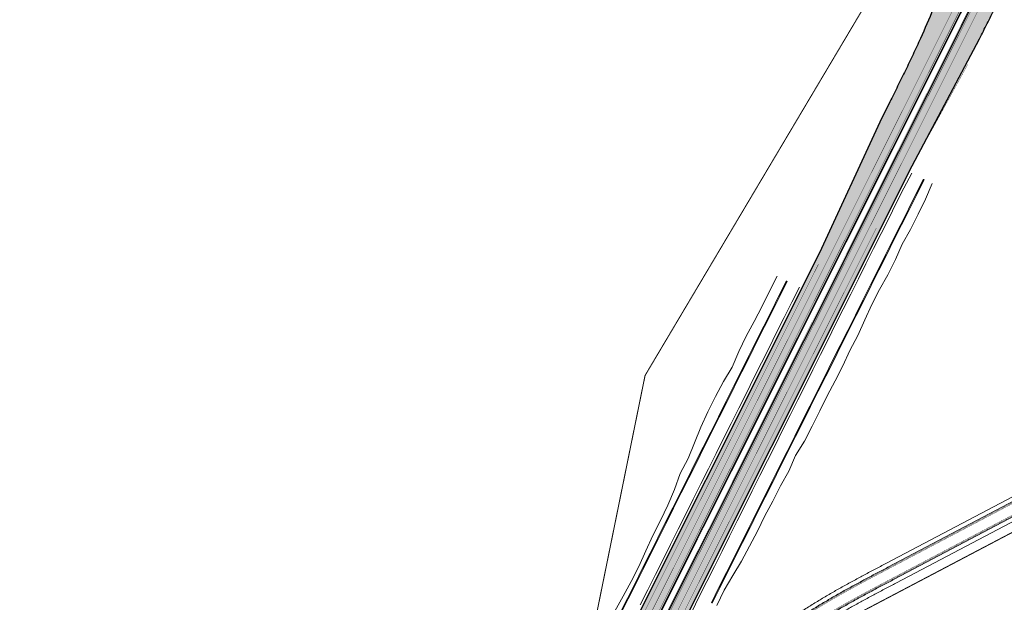
# Model space of a CAD drawing. Units: metres. Extents: x 550525 to 1102519, y 6580188 to 13161451.
# Drawn here: x 551018 to 551600, y 6581317 to 6581662 of the extents above; entities that cross this region are included whole.
import ezdxf

# ---------------------------------------------------------------- set-up
doc = ezdxf.new("R2010")
doc.units = ezdxf.units.M
doc.header["$LTSCALE"] = 100
for name, pattern in [('GE_T11S1_EP_FINAL$0$GE_T11S1_EP Karla ristmik$0$DASHDOT', [1, 0.5, -0.25, 0, -0.25]), ('GE_T11S1_EP_FINAL$0$GE_T11S1_EP Karla ristmik$0$DASHED', [6, 4, -2]), ('GE_T11S1_EP_FINAL$0$GE_T11S1_EP Karla ristmik$0$VIA28', [12, 3, -9]), ('GE_T11S1_EP_FINAL$0$GE_T11S1_EP$0$DASHDOT', [1, 0.5, -0.25, 0, -0.25]), ('GE_T11S1_EP_FINAL$0$GE_T11S1_EP$0$DASHED', [6, 4, -2])]:
    doc.linetypes.add(name, pattern=pattern)
for name, color, linetype in [('GE_T11S1_EP_FINAL$0$GE_T11S1_EP Karla ristmik$0$K-T_tänavamaa', 1, 'GE_T11S1_EP_FINAL$0$GE_T11S1_EP Karla ristmik$0$DASHED'), ('GE_T11S1_EP_FINAL$0$GE_T11S1_EP$0$K-T_tänavamaa', 1, 'GE_T11S1_EP_FINAL$0$GE_T11S1_EP$0$DASHED'), ('K-xref', 7, 'Continuous'), ('OPT-asf-uus', 253, 'Continuous')]:
    doc.layers.add(name, color=color, linetype=linetype)
for name, color, linetype, lineweight in [('Geoalus', 7, 'Continuous', 5), ('OPT-tee kontuurjoon', 7, 'Continuous', 0), ('OPT-topoalusplaan', 7, 'Continuous', 5)]:
    doc.layers.add(name, color=color, linetype=linetype, lineweight=lineweight)
doc.linetypes.add('GE_T11S1_EP_FINAL$0$FENCELINE2', pattern='A,0.25,-0.1,[132,ltypeshp.shx,S=0.1,R=0,X=-0.1,Y=0],-0.1,1', length=1.45)

# ---------------------------------------------------------------- blocks, each defined once
blk = doc.blocks.new('teeproj.')
at = {"layer": 'OPT-asf-uus'}
h = blk.add_hatch(color=256, dxfattribs=at)
edge = h.paths.add_edge_path()
edge.add_line((550685.7950441871, 6580356.349051999), (550999.5399431024, 6580709.159257066))
edge.add_arc((549132.868353968, 6582369.141539792), 2498.000000129303, 318.3541408283256, 333.3889545117568)
edge.add_line((551366.2499711968, 6581250.208765908), (551702.2394172149, 6581920.841239454))
edge.add_line((551702.2394172149, 6581920.841239454), (551692.7251548688, 6581926.408170303))
edge.add_line((551692.7251548688, 6581926.408170303), (551570.8834176956, 6581683.212955245))
edge.add_line((551570.8834176956, 6581683.212955245), (551565.3006607824, 6581685.411324022))
edge.add_arc((550947.2903946723, 6581922.482585455), 661.9210466625524, 335.73263202961726, 339.0129824616613, ccw=False)
edge.add_arc((550989.7603022241, 6581903.998096125), 615.6071456925939, 334.70935014483103, 335.67643747270904, ccw=False)
edge.add_arc((550766.531392962, 6582009.47287393), 862.4999861784235, 334.0186022477521, 334.70937891048834, ccw=False)
edge.add_arc((550248.7440776888, 6582261.806552622), 1438.499976855815, 333.60413628651446, 334.01860228416456, ccw=False)
edge.add_arc((547669.0018130799, 6583542.169608717), 4318.499926026052, 333.46598101043804, 333.6041363518184, ccw=False)
edge.add_line((551532.6310190846, 6581612.970041644), (551526.6580143803, 6581600.995801677))
edge.add_line((551526.6580143803, 6581600.995801677), (551491.009383822, 6581523.784968611))
edge.add_line((551491.009383822, 6581523.784968611), (551356.4152242799, 6581255.136011901))
edge.add_arc((549132.8683539979, 6582369.141539772), 2487.000000093901, 318.3541408282038, 333.3889545116345, ccw=False)
edge.add_line((550991.3200121658, 6580716.469026925), (550677.2734699834, 6580363.319620095))
edge.add_line((550677.2734699834, 6580363.319620095), (550685.7950441871, 6580356.349051999))
h = blk.add_hatch(color=256, dxfattribs=at)
edge = h.paths.add_edge_path()
edge.add_arc((557376.6742146644, 6578750.892346459), 6476.250042621225, 153.3152762568031, 153.4036956696387)
edge.add_line((551585.7207705327, 6581650.318638409), (551545.8635961104, 6581575.228979226))
edge.add_line((551545.8635961104, 6581575.228979226), (551379.6609897198, 6581243.489794099))
edge.add_arc((549132.8683539303, 6582369.141539815), 2513.000000173398, 318.35414082848723, 333.388954511949, ccw=False)
edge.add_line((551010.748939834, 6580699.191389075), (550697.4640785091, 6580346.898502241))
edge.add_line((550697.4640785091, 6580346.898502241), (550688.9067866729, 6580353.828905396))
edge.add_line((550688.9067866729, 6580353.828905396), (551002.5290088975, 6580706.501158934))
edge.add_arc((549132.8683539601, 6582369.141539795), 2502.000000138171, 318.3541408283704, 333.3889545118295)
edge.add_line((551369.8262428029, 6581248.417040092), (551705.6991489771, 6581918.816900963))
edge.add_line((551705.6991489771, 6581918.816900963), (551715.2134113233, 6581913.249970113))
edge.add_line((551715.2134113233, 6581913.249970113), (551625.760201567, 6581734.702018574))
edge.add_line((551625.760201567, 6581734.702018574), (551631.1908770744, 6581731.13026387))
edge.add_arc((573339.5537545603, 6567919.147703607), 25729.82473833855, 147.5333732524275, 147.6069834108257)
edge.add_arc((552120.8561804737, 6581412.885159556), 584.5909136955177, 150.2205926370186, 151.1932061781293)
edge.add_arc((552235.5652040628, 6581349.805625981), 715.4999953087888, 151.1932061306875, 151.9889808461891)
edge.add_arc((552417.1815590536, 6581253.1936888), 921.2142797083171, 151.9889808279241, 152.6079167177301)
edge.add_arc((552745.9504528212, 6581082.833708978), 1291.499991333701, 152.6079167021454, 153.0500137663118)
edge.add_arc((553516.1221753291, 6580691.258062541), 2155.499973413096, 153.0500137605081, 153.3152719990088)
at = {"layer": 'GE_T11S1_EP_FINAL$0$GE_T11S1_EP Karla ristmik$0$K-T_tänavamaa', "linetype": 'GE_T11S1_EP_FINAL$0$GE_T11S1_EP Karla ristmik$0$DASHDOT', "ltscale": 0.1, "const_width": 0.6, "flags": 128}
blk.add_lwpolyline([(552137.89, 6581638.86), (552086.9595712326, 6581612.074754188), (551639.5489201081, 6581376.773293752), (551470.3147138082, 6581287.769923363), (551421.4929830604, 6581231.751130021), (551332.9964367092, 6581079.18071482), (551276.7396488674, 6580978.956324102), (551251.0865680156, 6580899.732404486), (551267.819113859, 6580830.84821936), (551322.0878925645, 6580746.88909093), (551377.4304088333, 6580661.144231083), (551393.5038960881, 6580601.359399027), (551396.4505970388, 6580552.797518245), (551393.4957858626, 6580525.52), (551372.0335081444, 6580400.948391377), (551387.7133424255, 6580352.857176389), (551432.52885365, 6580299.494897121)], dxfattribs=at)
at = {"layer": 'GE_T11S1_EP_FINAL$0$GE_T11S1_EP$0$K-T_tänavamaa', "linetype": 'GE_T11S1_EP_FINAL$0$GE_T11S1_EP$0$DASHDOT', "ltscale": 0.1, "const_width": 0.6, "flags": 128}
blk.add_lwpolyline([(551428.3352606321, 6582097.881841239), (551473.660135414, 6582048.153160801), (551551.718611512, 6581998.288781097), (551555.680641739, 6581978.478344426), (551537.6541731525, 6581906.789735872), (551573.9952639412, 6581789.830205457), (551553.8633388084, 6581730.399950906), (551387.9338585996, 6581451.335419981), (551357.0300066001, 6581299.436486593), (551233.6974280598, 6581073.007633034), (551174.655063518, 6580972.073179341), (551137.160241468, 6580921.818290169), (551054.8872278538, 6580811.546499161), (550819.6388638531, 6580552.351684809), (550757.2676397747, 6580483.631556127)], dxfattribs=at)
at = {"layer": 'Geoalus', "color": 7}
for points in [[(551978.1939845664, 6581575.775401924), (551530.2339091758, 6581340.184989935, 0.0003667534539401726), (551523.995512958, 6581336.900207155, 0.001100260860584553), (551517.7491813306, 6581333.587802377, 0.001833769416545256), (551511.5056074262, 6581330.229772287, 0.00256727994578258), (551505.275130281, 6581326.807742912, 0.003300793237604194), (551499.0686535559, 6581323.303462859, 0.004034310081046493), (551492.8978057646, 6581319.698907115, 0.004767831265902345), (551486.7750968792, 6581315.976391455, 0.005501357581642302), (551480.7134517203, 6581312.118296794, 0.09706935610356458), (551396.2038375682, 6581229.911259285, 0.005501357286500555), (551392.1797449557, 6581223.958381628, 0.004767831265825307), (551388.2895575298, 6581217.94081204, 0.004034310080853591), (551384.5159561511, 6581211.871865081, 0.003300793237899919), (551380.8416082505, 6581205.764533457, 0.002567279945786365), (551377.248816837, 6581199.630939049, 0.001833769416463233), (551373.7196386054, 6581193.48248541, 0.001100260860871348), (551370.2359920848, 6581187.330015001, 0.0003667534886556535), (551366.7801167858, 6581181.184608325), (551289.743385563, 6581044.037166721)], [(551979.3571207264, 6581573.562459476), (551531.3975865176, 6581337.972332021, 0.0003667534539327516), (551525.1618944572, 6581334.688973518, 0.001100260860584578), (551518.9252831803, 6581331.381723403, 0.001833769416541119), (551512.6978592349, 6581328.032379372, 0.002567279945710522), (551506.4898840705, 6581324.622708993, 0.003300793237554448), (551500.3121499044, 6581321.134657467, 0.00403431008108711), (551494.176137033, 6581317.550449722, 0.004767831265930264), (551488.0941668174, 6581313.852702565, 0.005501357581694678), (551482.0789331505, 6581310.024147691, 0.09706935610367379), (551398.2591322379, 6581228.487965984, 0.005501357286740194), (551394.2661945025, 6581222.581164038, 0.004767831266050219), (551390.4018917378, 6581216.603634343, 0.004034310081218617), (551386.6495926348, 6581210.568947065, 0.003300793238073465), (551382.992260856, 6581204.489898854, 0.002567279945670526), (551379.4124451616, 6581198.378456526, 0.001833769416484802), (551375.8923956888, 6581192.245906801, 0.001100260860814373), (551372.4141703425, 6581186.103010732, 0.0003667534886582615), (551368.9600926533, 6581179.960800653), (551291.9230622301, 6581042.812826235)], [(551298.898027333, 6581038.894936797), (551375.9351776659, 6581176.043124219, -0.0003667534886797114), (551379.38434079, 6581182.176597111, -0.001100260860618043), (551382.8452183554, 6581188.288855249, -0.001833769416883258), (551386.3360558, 6581194.370512448, -0.002567279945606102), (551389.874349192, 6581200.411068123, -0.003300793237791926), (551393.4772293821, 6581206.399609413, -0.004034310081767687), (551397.1613612024, 6581212.32466571, -0.004767831266802526), (551400.9428346739, 6581218.174070208, -0.005501357286537956), (551404.8370462962, 6581223.934830116, -0.09706935610495501), (551486.4498999274, 6581303.323800759, -0.005501357581290917), (551492.3151898726, 6581307.056897655, -0.004767831266314365), (551498.266797087, 6581310.675386064, -0.004034310081414295), (551504.2913382179, 6581314.194480211, -0.003300793237565114), (551510.3770961941, 6581317.630600449, -0.002567279945651463), (551516.5130650206, 6581321.000722041, -0.001833769416488573), (551522.6888091003, 6581324.322270686, -0.001100260860661108), (551528.8943150915, 6581327.613025794, -0.0003667534539320269), (551535.1198390608, 6581330.891030193), (551983.0806717462, 6581566.481840337, 0.0003667534886529731)], [(551301.0777039983, 6581037.670596307), (551378.1148543312, 6581174.818783729, -0.0003667534886942394), (551381.5625191518, 6581180.949593026, -0.001100260860569294), (551385.0179754385, 6581187.052276639, -0.00183376941689097), (551388.4996841245, 6581193.118029924, -0.002567279945783601), (551392.025001797, 6581199.136433519, -0.003300793237968419), (551395.6108658655, 6581205.096691397, -0.004034310081651197), (551399.2736954099, 6581210.987488013, -0.004767831266458033), (551403.0292847438, 6581216.796853411, -0.005501357286533822), (551406.8926877313, 6581222.512037689, -0.09706935610480845), (551487.8158875332, 6581301.229981794, -0.005501357581294671), (551493.6342564925, 6581304.933206704, -0.004767831266345931), (551499.5451283572, 6581308.526928673, -0.004034310081399579), (551505.5348345657, 6581312.025674817, -0.003300793237514189), (551511.5918499825, 6581315.445566528, -0.002567279945615366), (551517.7053168284, 6581318.803329125, -0.001833769416511124), (551523.8649109503, 6581322.116191712, -0.001100260860661253), (551530.0606965376, 6581325.401792129, -0.0003667534539192132), (551536.2829753489, 6581328.678087814), (551984.2443490871, 6581564.269182422, 0.0003667534886530505)]]:
    blk.add_lwpolyline(points, format="xyb", dxfattribs=at)
blk.add_lwpolyline([(551430.3519117399, 6581315.450715236), (551434.6977959392, 6581324.458243357), (551439.7657021265, 6581333.10403573), (551444.9439309423, 6581341.694556048), (551449.5934863016, 6581350.549943767), (551454.3536064418, 6581359.349938115), (551458.8138838186, 6581368.30015482), (551463.4788209769, 6581377.147836202), (551468.0240358976, 6581386.055498878), (551472.9455046296, 6581394.774656968), (551476.9529500278, 6581403.951744209), (551482.1715483922, 6581412.522039231), (551486.8124203678, 6581421.381777359), (551491.2220128409, 6581430.357387394), (551495.6525344513, 6581439.322511851), (551500.3893806676, 6581448.134166522), (551504.9014650348, 6581457.05842773), (551509.0002360279, 6581466.189760501), (551513.6803827501, 6581475.029821834), (551517.8455939065, 6581484.127867834), (551522.0471484, 6581493.207705682), (551526.6363787991, 6581502.093316437), (551531.4579715658, 6581510.862512765), (551535.995814478, 6581519.773868844), (551539.964614385, 6581528.970317623), (551544.9616585684, 6581537.651612126), (551549.4649367704, 6581546.580285257), (551553.8102411677, 6581555.58810386), (551557.7674245763, 6581564.790372548)], dxfattribs=at)
at = {"layer": 'OPT-asf-uus', "flags": 128}
for points in [[(550812.9076729057, 6580499.288850415), (550999.5399431024, 6580709.159257066, 0.06569602025398666), (551366.2499711968, 6581250.208765908), (551702.2394172149, 6581920.841239454), (551692.7251548688, 6581926.408170303), (551570.8834176956, 6581683.212955245), (551565.3006607824, 6581685.411324022, -0.01431420643805297), (551550.7224436403, 6581650.436202842, -0.004219739552022791), (551546.3629056624, 6581641.004370585, -0.00301409091753728), (551541.8639609293, 6581631.629473555, -0.001808451045645465), (551537.2715951477, 6581622.291877134, -0.0006028164695945789), (551532.6310190846, 6581612.970041644), (551526.6580143803, 6581600.995801677), (551491.009383822, 6581523.784968611), (551356.4152242799, 6581255.136011901, -0.06569602025398101), (550991.3200121658, 6580716.469026925), (550805.2416627165, 6580507.221511333)], [(550823.3613231643, 6580488.471585525), (551010.748939834, 6580699.191389075, 0.06569602025412045), (551379.6609897198, 6581243.489794099), (551545.8635961104, 6581575.228979226), (551585.7207705327, 6581650.318638409)]]:
    blk.add_lwpolyline(points, format="xyb", dxfattribs=at)
at = {"layer": 'OPT-asf-uus'}
blk.add_lwpolyline([(551545.8848673773, 6581575.269053622), (551585.7207705327, 6581650.318638409, -0.0003858024883064158), (551590.2020876141, 6581659.251838926, -0.001157407924287476), (551594.7041638128, 6581668.157730063, -0.001929014738454816), (551599.2547789948, 6581677.023290882, -0.002700623849488814), (551603.8808189854, 6581685.834019031, -0.003472236176555489), (551608.6086553242, 6581694.57472158, -0.004243852637854643), (551613.4639960646, 6581703.229278794, -0.0003211849177848283), (551631.1908770744, 6581731.13026387), (551625.760201567, 6581734.702018574), (551715.2134113233, 6581913.249970113), (551705.6991489771, 6581918.816900963), (551369.8262428029, 6581248.417040092, -0.06569602025410883), (551002.5290088975, 6580706.501158934), (550815.695312975, 6580496.404246443)], format="xyb", dxfattribs=at)
at = {"layer": 'OPT-tee kontuurjoon', "linetype": 'GE_T11S1_EP_FINAL$0$GE_T11S1_EP Karla ristmik$0$VIA28', "ltscale": 0.009000000000000001, "const_width": 0.2, "flags": 128}
for points in [[(551698.1309857474, 6581923.245141412), (551362.0031486646, 6581252.336440314, -0.06569602025394923), (550995.9904274709, 6580712.315748596), (550766.1542612148, 6580453.862000888), (550682.0998499856, 6580359.341726089)], [(551709.8075804445, 6581916.412999005), (551374.0730653353, 6581246.289365686, -0.06569602025414306), (551006.0785245292, 6580703.344667404), (550776.1799318182, 6580444.820720339), (550692.6019808745, 6580350.836231305)]]:
    blk.add_lwpolyline(points, format="xyb", dxfattribs=at)
at = {"layer": 'OPT-tee kontuurjoon', "linetype": 'Continuous', "ltscale": 0.009000000000000001, "const_width": 0.2}
for points in [[(551701.3744842745, 6581921.347324077), (551365.3559032953, 6581250.656697362, -0.06569602025395535), (550998.7926766537, 6580709.823781598), (550768.9391697156, 6580451.35053407)], [(551706.5640819175, 6581918.31081634), (551370.7203107045, 6581247.969108638, -0.06569602025413727), (551003.2762753464, 6580705.836634401), (550773.3950233175, 6580447.332187159)], [(551979.8223751903, 6581572.677282497), (551531.8630574543, 6581337.087268855, 0.0003667534539241915), (551525.6284470427, 6581333.804480056, 0.001100260860672662), (551519.3957239204, 6581330.499291812, 0.001833769416488325), (551513.1747599583, 6581327.153422206, 0.002567279945768876), (551506.9757855862, 6581323.748695426, 0.003300793237662487), (551500.8095484439, 6581320.26713531, 0.004034310081065209), (551494.6874695403, 6581316.691066765, 0.004767831265864999), (551488.6217947928, 6581313.00322701, 0.005501357581855468), (551482.6251257238, 6581309.186488051, 0.09706935610373507), (551399.0812502777, 6581227.918648912, 0.005501357286569373), (551395.100774478, 6581222.03027724, 0.004767831266334181), (551391.2468254211, 6581216.068763264, 0.004034310081441807), (551387.5030472282, 6581210.047779858, 0.003300793237845741), (551383.8525218981, 6581203.980045013, 0.002567279945928482), (551380.2778964915, 6581197.877463516, 0.001833769416607238), (551376.7614985222, 6581191.751275357, 0.001100260860739187), (551373.2854416455, 6581185.612209025, 0.0003667534886587113), (551369.8320830002, 6581179.471277585), (551292.7949328971, 6581042.323090041)], [(551979.5897479584, 6581573.119870987), (551531.6303219859, 6581337.529800438, 0.0003667534539144998), (551525.3951707523, 6581334.246726789, 0.001100260860628606), (551519.1605035503, 6581330.940507608, 0.001833769416501434), (551512.9363095966, 6581327.592900789, 0.002567279945758185), (551506.7328348283, 6581324.185702209, 0.003300793237715039), (551500.5608491742, 6581320.700896388, 0.004034310081076172), (551494.4318032867, 6581317.120758244, 0.004767831265897676), (551488.3579808051, 6581313.427964788, 0.005501357581737002), (551482.352029437, 6581309.605317871, 0.09706935610375605), (551398.6701912291, 6581228.203307406, 0.005501357286600359), (551394.6834844641, 6581222.305720599, 0.00476783126619201), (551390.8243585795, 6581216.336198804, 0.004034310081554853), (551387.0763199315, 6581210.308363461, 0.003300793237959709), (551383.422391377, 6581204.234971934, 0.002567279945642988), (551379.8451708265, 6581198.127960021, 0.001833769416650779), (551376.3269471056, 6581191.998591078, 0.001100260860781263), (551372.849805994, 6581185.857609878, 0.0003667534886599715), (551369.3960878267, 6581179.716039119), (551292.3589975636, 6581042.567958138)], [(550953.3088465821, 6580634.59925977), (551010.7489398341, 6580699.191389075, 0.06569602025412045), (551379.6609897199, 6581243.489794099), (551545.8635961105, 6581575.228979226), (551578.6506795408, 6581635.090546796)], [(551298.462092, 6581039.139804895), (551375.4992423329, 6581176.287992317, -0.0003667534886779971), (551378.9487051202, 6581182.421997933, -0.001100260860660341), (551382.4106669389, 6581188.536170972, -0.001833769416926972), (551385.903330135, 6581194.621008953, -0.002567279945633969), (551389.444218671, 6581200.665995044, -0.003300793237907452), (551393.0505020855, 6581206.660193017, -0.004034310081425378), (551396.738894361, 6581212.59210125, -0.004767831266656994), (551400.5255446599, 6581218.449513568, -0.005501357286518175), (551404.4259180091, 6581224.219388601, -0.09706935610494997), (551486.1767023192, 6581303.742564496, -0.00550135758162048), (551492.0513764656, 6581307.481635794, -0.004767831266347053), (551498.0111308334, 6581311.105077542, -0.004034310081483092), (551504.0426389484, 6581314.628241289, -0.003300793237618453), (551510.1341454363, 6581318.067607232, -0.002567279945640748), (551516.274614659, 6581321.440200624, -0.001833769416528576), (551522.4535887303, 6581324.76348648, -0.001100260860616863), (551528.6610388022, 6581328.055272527, -0.0003667534539276893), (551534.8872118032, 6581331.333618669), (551982.847936278, 6581566.92437192, 0.0003667534886609194)], [(551524.6018125196, 6581538.371825988), (551377.425819966, 6581244.609622734, -0.06569602025416527), (551008.8807737121, 6580700.852700406), (550951.4548302044, 6580636.276482672)], [(551490.4458156422, 6581517.078879558), (551358.6503940339, 6581254.016183265, -0.06569602025393502), (550993.1881782879, 6580714.807715593), (550913.3055228512, 6580624.978634249)]]:
    blk.add_lwpolyline(points, format="xyb", dxfattribs=at)
at = {"layer": 'OPT-tee kontuurjoon', "color": 7, "linetype": 'Continuous', "ltscale": 0.009000000000000001, "const_width": 0.2}
for points in [[(551702.2394172149, 6581920.841239454), (551366.2499711969, 6581250.208765908, -0.06569602025398666), (550999.5399431025, 6580709.159257066), (550769.6818119823, 6580450.680809585)], [(551705.6991489771, 6581918.816900963), (551369.826242803, 6581248.417040092, -0.06569602025410883), (551002.5290088976, 6580706.501158934), (550772.6523810507, 6580448.001911644)], [(551491.0093838265, 6581523.78496862), (551356.41522428, 6581255.136011901, -0.06569602025398101), (550991.3200121659, 6580716.469026925), (550911.5145503375, 6580626.726750794)]]:
    blk.add_lwpolyline(points, format="xyb", dxfattribs=at)
at = {"layer": 'OPT-tee kontuurjoon', "color": 7, "linetype": 'GE_T11S1_EP_FINAL$0$FENCELINE2', "lineweight": 5, "ltscale": 0.05, "const_width": 0.15, "flags": 128}
for points in [[(551702.6864511657, 6581920.617273727), (551366.6970051477, 6581249.984800181, -0.0656960202540402), (550999.9135763269, 6580708.826994799), (550770.0531331166, 6580450.345947341)], [(551705.2521150262, 6581919.04086669), (551369.3792088522, 6581248.641005819, -0.06569602025413342), (551002.1553756732, 6580706.833421201), (550772.2810599167, 6580448.336773886)]]:
    blk.add_lwpolyline(points, format="xyb", dxfattribs=at)
at = {"layer": 'OPT-tee kontuurjoon', "ltscale": 0.009000000000000001, "const_width": 0.2}
blk.add_lwpolyline([(551298.0261566669, 6581039.384672993), (551375.0633069999, 6581176.532860415, -0.0003667534886733097), (551378.5130694531, 6581182.667398759, -0.001100260860693634), (551381.9761155222, 6581188.783486693, -0.001833769416759636), (551385.4706044701, 6581194.871505458, -0.002567279945661795), (551389.01408815, 6581200.920921965, -0.003300793237646555), (551392.6237747888, 6581206.92077662, -0.004034310081540139), (551396.3164275195, 6581212.85953679, -0.004767831267045792), (551400.1082546458, 6581218.724956928, -0.005501357286549875), (551404.0147897222, 6581224.503947087, -0.09706935610454472), (551485.9035046243, 6581304.161328175, -0.005501357581568769), (551491.7875629755, 6581307.906373881, -0.00476783126644756), (551497.7554645803, 6581311.534769021, -0.004034310081551731), (551503.7939396788, 6581315.062002368, -0.003300793237455833), (551509.8911946787, 6581318.504614016, -0.002567279945756864), (551516.0361642974, 6581321.879679208, -0.001833769416568537), (551522.2183683604, 6581325.204702275, -0.001100260860572646), (551528.427762513, 6581328.497519259, -0.0003667534539179842), (551534.6545845456, 6581331.776207144), (551982.6152008098, 6581567.366903502, 0.0003667534886462798)], format="xyb", dxfattribs=at)
at = {"layer": 'OPT-topoalusplaan', "color": 7}
for points in [[(551545.5932275705, 6581570.889729984), (551540.9332453134, 6581562.039527513), (551536.4539299761, 6581553.098848898), (551531.9746146388, 6581544.158170282), (551527.4952993016, 6581535.217491667), (551523.0159839643, 6581526.276813051), (551518.5366686269, 6581517.336134435), (551514.0573532897, 6581508.39545582), (551509.5780379524, 6581499.454777204), (551505.0987226152, 6581490.514098588), (551500.6194072779, 6581481.573419972), (551496.1400919405, 6581472.632741356), (551491.6607766033, 6581463.692062741), (551487.181461266, 6581454.751384125), (551482.7021459287, 6581445.810705509), (551478.2228305915, 6581436.870026894), (551473.7435152542, 6581427.929348278), (551469.2641999169, 6581418.988669663), (551464.7848845796, 6581410.047991047), (551460.3055692423, 6581401.107312431), (551455.8262539051, 6581392.166633816), (551451.3469385678, 6581383.225955199), (551446.8676232306, 6581374.285276583), (551442.3883078932, 6581365.344597968), (551437.9089925559, 6581356.403919352), (551433.4296772187, 6581347.463240737), (551428.9503618814, 6581338.522562121), (551424.4710465441, 6581329.581883505), (551419.9917312068, 6581320.64120489), (551415.5124158695, 6581311.700526274)], [(551552.565104029, 6581567.396754829), (551548.0857886918, 6581558.456076213), (551543.6064733545, 6581549.515397598), (551539.1271580172, 6581540.574718982), (551534.64784268, 6581531.634040367), (551530.1685273427, 6581522.693361751), (551525.6892120054, 6581513.752683135), (551521.2098966681, 6581504.81200452), (551516.7305813308, 6581495.871325904), (551512.2512659936, 6581486.930647288), (551507.7719506563, 6581477.989968672), (551503.2926353189, 6581469.049290056), (551498.8133199817, 6581460.108611441), (551494.3340046444, 6581451.167932825), (551489.8546893072, 6581442.227254209), (551485.3753739699, 6581433.286575594), (551480.8960586326, 6581424.345896978), (551476.4167432953, 6581415.405218363), (551471.937427958, 6581406.464539747), (551467.4581126207, 6581397.523861131), (551462.9787972835, 6581388.583182516), (551458.4994819462, 6581379.6425039), (551454.020166609, 6581370.701825283), (551449.5408512716, 6581361.761146668), (551445.0615359343, 6581352.820468052), (551440.5822205971, 6581343.879789437), (551436.1029052598, 6581334.939110821), (551431.6235899226, 6581325.998432205), (551427.1442745852, 6581317.05775359)], [(551553.0121379901, 6581567.172789123), (551548.5328226528, 6581558.232110507), (551544.0535073156, 6581549.291431892), (551539.5741919783, 6581540.350753276), (551535.0948766411, 6581531.410074661), (551530.6155613038, 6581522.469396045), (551526.1362459664, 6581513.528717428), (551521.6569306292, 6581504.588038813), (551517.1776152919, 6581495.647360197), (551512.6982999546, 6581486.706681582), (551508.2189846174, 6581477.766002966), (551503.73966928, 6581468.82532435), (551499.2603539428, 6581459.884645735), (551494.7810386055, 6581450.943967119), (551490.3017232682, 6581442.003288503), (551485.822407931, 6581433.062609888), (551481.3430925937, 6581424.121931272), (551476.8637772563, 6581415.181252657), (551472.3844619191, 6581406.24057404), (551467.9051465818, 6581397.299895424), (551463.4258312446, 6581388.359216809), (551458.9465159073, 6581379.418538193), (551454.46720057, 6581370.477859577), (551449.9878852327, 6581361.537180962), (551445.5085698954, 6581352.596502346), (551441.0292545581, 6581343.655823731), (551436.5499392209, 6581334.715145115), (551432.0706238836, 6581325.774466499), (551427.5913085463, 6581316.833787884)], [(551557.7674245763, 6581564.790372548), (551553.8102411677, 6581555.58810386), (551549.4649367704, 6581546.580285257), (551544.9616585684, 6581537.651612126), (551539.964614385, 6581528.970317623), (551535.995814478, 6581519.773868844), (551531.4579715658, 6581510.862512765), (551526.6363787991, 6581502.093316437), (551522.0471484, 6581493.207705682), (551517.8455939065, 6581484.127867834), (551513.6803827501, 6581475.029821834), (551509.0002360279, 6581466.189760501), (551504.9014650348, 6581457.05842773), (551500.3893806676, 6581448.134166522), (551495.6525344513, 6581439.322511851), (551491.2220128409, 6581430.357387394), (551486.8124203678, 6581421.381777359), (551482.1715483922, 6581412.522039231), (551476.9529500278, 6581403.951744209), (551472.9455046296, 6581394.774656968), (551468.0240358976, 6581386.055498878), (551463.4788209769, 6581377.147836202), (551458.8138838186, 6581368.30015482), (551454.3536064418, 6581359.349938115), (551449.5934863016, 6581350.549943767), (551444.9439309423, 6581341.694556048), (551439.7657021265, 6581333.10403573), (551434.6977959392, 6581324.458243357), (551430.3519117399, 6581315.450715236)], [(551466.0117619126, 6581510.096813818), (551461.5818388622, 6581501.13138948), (551457.0780865869, 6581492.202953862), (551452.4790080847, 6581483.322277046), (551447.7014393229, 6581474.531024525), (551443.4330626791, 6581465.484664825), (551439.3976776584, 6581456.321575441), (551434.2062430053, 6581447.737671297), (551429.6234876274, 6581438.848816534), (551425.1310824133, 6581429.914695996), (551420.8231939863, 6581420.888131849), (551417.1093738306, 6581411.563937251), (551413.413500244, 6581402.230751352), (551408.6090389134, 6581393.452972109), (551405.2515273892, 6581383.950265539), (551401.4230071021, 6581374.68353614), (551396.9847809498, 6581365.722271688), (551392.6019275687, 6581356.733265267), (551388.4454270808, 6581347.63085519), (551384.2913242435, 6581338.527243881), (551379.6620005543, 6581329.661720017), (551374.9350945272, 6581320.845085274), (551370.1089895387, 6581312.078149586)], [(551479.1707528686, 6581503.504109552), (551474.6914375314, 6581494.563430936), (551470.212122194, 6581485.62275232), (551465.7328068567, 6581476.682073705), (551461.2534915195, 6581467.741395089), (551456.7741761822, 6581458.800716473), (551452.294860845, 6581449.860037858), (551447.8155455077, 6581440.919359242), (551443.3362301703, 6581431.978680626), (551438.8569148331, 6581423.03800201), (551434.3775994958, 6581414.097323394), (551429.8982841586, 6581405.156644779), (551425.4189688213, 6581396.215966163), (551420.939653484, 6581387.275287547), (551416.4603381467, 6581378.334608932), (551411.9810228094, 6581369.393930316), (551407.5017074721, 6581360.453251701), (551403.0223921349, 6581351.512573085), (551398.5430767976, 6581342.571894469), (551394.0637614602, 6581333.631215854), (551389.584446123, 6581324.690537238), (551385.1051307857, 6581315.749858622)], [(551471.5711755292, 6581507.311526558), (551467.0918601919, 6581498.370847942), (551462.6125448545, 6581489.430169326), (551458.1332295173, 6581480.489490711), (551453.65391418, 6581471.548812095), (551449.1745988427, 6581462.608133479), (551444.6952835055, 6581453.667454864), (551440.2159681682, 6581444.726776248), (551435.7366528308, 6581435.786097633), (551431.2573374936, 6581426.845419017), (551426.7780221563, 6581417.904740401), (551422.2987068191, 6581408.964061785), (551417.8193914818, 6581400.023383169), (551413.3400761446, 6581391.082704553), (551408.8607608072, 6581382.142025938), (551404.3814454699, 6581373.201347322), (551399.9021301327, 6581364.260668707), (551395.4228147954, 6581355.319990091), (551390.9434994581, 6581346.379311475), (551386.4641841208, 6581337.43863286), (551381.9848687835, 6581328.497954244), (551377.5055534462, 6581319.557275629), (551373.026238109, 6581310.616597013)], [(551472.0182094902, 6581507.087560852), (551467.538894153, 6581498.146882236), (551463.0595788156, 6581489.20620362), (551458.5802634783, 6581480.265525005), (551454.1009481411, 6581471.324846389), (551449.6216328038, 6581462.384167773), (551445.1423174666, 6581453.443489158), (551440.6630021293, 6581444.502810542), (551436.1836867919, 6581435.562131926), (551431.7043714547, 6581426.62145331), (551427.2250561174, 6581417.680774694), (551422.7457407801, 6581408.740096079), (551418.2664254429, 6581399.799417463), (551413.7871101056, 6581390.858738847), (551409.3077947682, 6581381.918060232), (551404.828479431, 6581372.977381616), (551400.3491640937, 6581364.036703001), (551395.8698487565, 6581355.096024385), (551391.3905334192, 6581346.155345769), (551386.9112180818, 6581337.214667154), (551382.4319027446, 6581328.273988537), (551377.9525874073, 6581319.333309922), (551373.47327207, 6581310.392631306)]]:
    blk.add_lwpolyline(points, dxfattribs=at)

msp = doc.modelspace()

# ---------------------------------------------------------------- block references
at = {"layer": 'K-xref'}
msp.add_blockref('teeproj.', (0, 0), dxfattribs=at)

doc.saveas('drawing.dxf')
